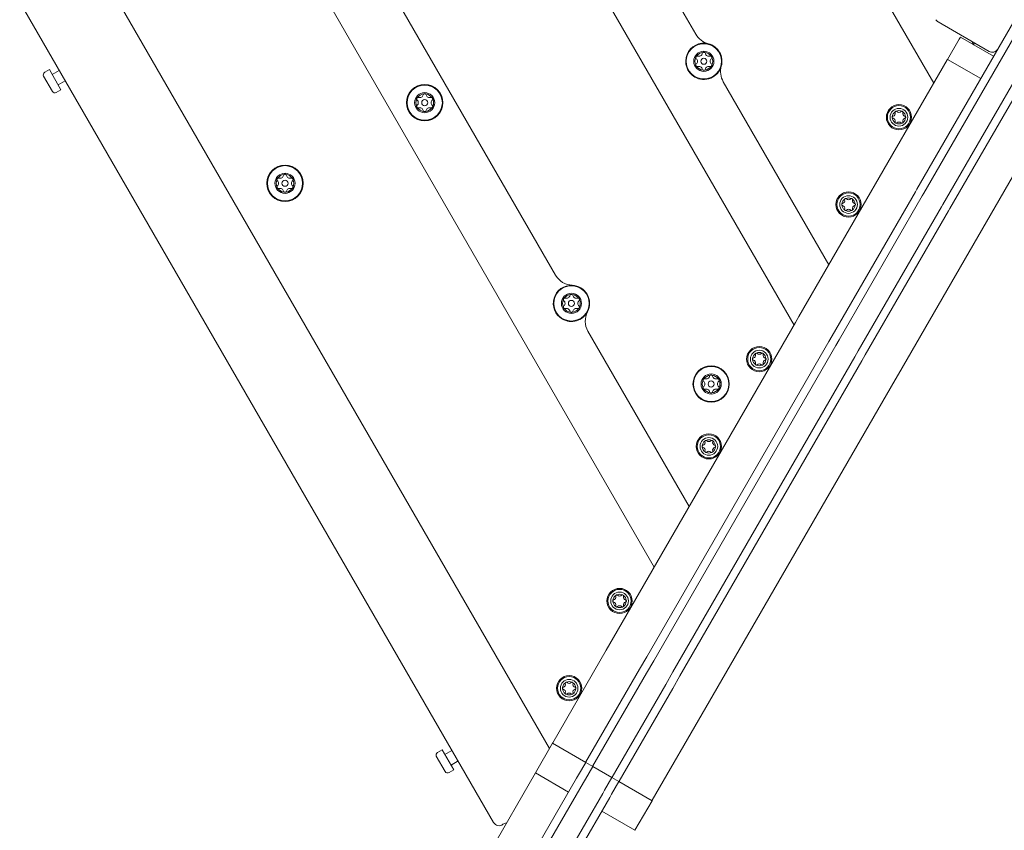
# Model space of a CAD drawing. Units: millimetres. Extents: x -3070 to 3078, y -3592 to 3324.
# Drawn here: x -803 to -315, y -920 to -518 of the extents above; entities that cross this region are included whole.
import ezdxf

# ---------------------------------------------------------------- set-up
doc = ezdxf.new("R2010")
doc.units = ezdxf.units.MM
doc.layers.get('0').update_dxf_attribs({"true_color": 0xe7f0ff})

# ---------------------------------------------------------------- blocks, each defined once
blk = doc.blocks.new('A$C3857b7d8')
at = {"lineweight": 0}
for p, q in [((-350.14, -549.47), (-582.07, -147.76)), ((-639.8, -227.76), (-468.1, -525.17)), ((-419.43, -669.47), (-651.35, -267.76)), ((-200.3, -335.93), (-355.1, -604.06)), ((-206.53, -338.73), (-358.57, -602.06)), ((-355.1, -604.06), (-203.07, -340.73)), ((-345.58, -609.56), (-190.78, -341.43)), ((-193.54, -346.23), (-345.58, -609.56)), ((-709.09, -347.76), (-537.66, -644.69)), ((-342.11, -611.56), (-190.08, -348.23)), ((-488.71, -789.47), (-720.63, -387.76)), ((-778.37, -467.76), (-540.67, -879.47)), ((-803.45, -509.2), (-568.43, -916.25)), ((-347.92, -519.05), (-322.65, -533.65)), ((-337.48, -527.53), (-336.92, -526.56)), ((-336.92, -526.56), (-320.47, -536.06)), ((-343.3, -537.61), (-337.48, -527.53)), ((-330.53, -530.01), (-331.32, -528.64)), ((-330.53, -530.01), (-329.74, -529.55)), ((-330.32, -530.37), (-330.53, -530.01)), ((-416.99, -665.25), (-343.43, -537.84)), ((-343.43, -537.84), (-343.3, -537.61)), ((-343.3, -537.61), (-326.84, -547.11)), ((-787.25, -553.54), (-791.64, -545.95)), ((-788.73, -542.69), (-791.03, -544.02)), ((-788.73, -542.69), (-782.98, -552.65)), ((-787.35, -545.08), (-783.89, -543.08)), ((-784.35, -550.27), (-780.89, -548.27)), ((-402.1, -639.47), (-454.51, -548.69)), ((-782.98, -552.65), (-785.28, -553.98)), ((-367.63, -693.75), (-294.07, -566.34)), ((-359.26, -603.26), (-400.54, -674.75)), ((-400.54, -674.75), (-359.26, -603.26)), ((-355.8, -605.26), (-397.07, -676.75)), ((-397.07, -676.75), (-355.8, -605.26)), ((-358.57, -602.06), (-359.26, -603.26)), ((-355.8, -605.26), (-355.1, -604.06)), ((-355.8, -605.26), (-355.1, -604.06)), ((-345.58, -609.56), (-346.27, -610.76)), ((-345.58, -609.56), (-346.27, -610.76)), ((-387.55, -682.25), (-346.27, -610.76)), ((-346.27, -610.76), (-387.55, -682.25)), ((-384.08, -684.25), (-342.81, -612.76)), ((-384.08, -684.25), (-342.81, -612.76)), ((-342.81, -612.76), (-342.11, -611.56)), ((-508.91, -824.45), (-418.65, -668.12)), ((-416.99, -665.25), (-418.65, -668.12)), ((-521.63, -672.45), (-471.39, -759.47)), ((-402.19, -677.62), (-492.45, -833.95)), ((-492.45, -833.95), (-402.19, -677.62)), ((-400.54, -674.75), (-402.19, -677.62)), ((-400.54, -674.75), (-402.19, -677.62)), ((-398.73, -679.62), (-397.07, -676.75)), ((-398.73, -679.62), (-397.07, -676.75)), ((-398.73, -679.62), (-488.99, -835.95)), ((-488.99, -835.95), (-398.73, -679.62)), ((-387.55, -682.25), (-389.2, -685.12)), ((-387.55, -682.25), (-389.2, -685.12)), ((-479.46, -841.45), (-389.2, -685.12)), ((-389.2, -685.12), (-479.46, -841.45)), ((-476, -843.45), (-385.74, -687.12)), ((-476, -843.45), (-385.74, -687.12)), ((-385.74, -687.12), (-384.08, -684.25)), ((-384.08, -684.25), (-385.74, -687.12)), ((-459.54, -852.95), (-369.28, -696.62)), ((-367.63, -693.75), (-369.28, -696.62)), ((-512.51, -830.7), (-508.91, -824.45)), ((-512.51, -830.7), (-539.06, -876.69)), ((-496.06, -840.2), (-492.45, -833.95)), ((-496.06, -840.2), (-492.45, -833.95)), ((-488.99, -835.95), (-492.59, -842.2)), ((-488.99, -835.95), (-492.59, -842.2)), ((-522.61, -886.19), (-496.06, -840.2)), ((-496.06, -840.2), (-522.61, -886.19)), ((-519.14, -888.19), (-492.59, -842.2)), ((-492.59, -842.2), (-519.14, -888.19)), ((-483.07, -847.7), (-479.46, -841.45)), ((-483.07, -847.7), (-479.46, -841.45)), ((-476, -843.45), (-479.6, -849.7)), ((-479.6, -849.7), (-476, -843.45)), ((-483.07, -847.7), (-509.62, -893.69)), ((-509.62, -893.69), (-483.07, -847.7)), ((-479.6, -849.7), (-506.15, -895.69)), ((-479.6, -849.7), (-506.15, -895.69)), ((-463.15, -859.2), (-459.54, -852.95)), ((-463.15, -859.2), (-489.7, -905.19)), ((-547.68, -891.6), (-539.19, -876.9)), ((-539.19, -876.9), (-539.06, -876.69)), ((-539.19, -876.9), (-522.73, -886.4)), ((-592.44, -890.97), (-596.82, -883.38)), ((-593.91, -880.12), (-596.21, -881.45)), ((-593.91, -880.12), (-588.16, -890.08)), ((-592.54, -882.5), (-589.07, -880.5)), ((-589.54, -887.7), (-586.07, -885.7)), ((-522.73, -886.4), (-526.34, -892.65)), ((-526.34, -892.65), (-522.73, -886.4)), ((-519.27, -888.4), (-522.87, -894.65)), ((-522.87, -894.65), (-519.27, -888.4)), ((-522.73, -886.4), (-522.61, -886.19)), ((-522.73, -886.4), (-519.27, -888.4)), ((-519.14, -888.19), (-519.27, -888.4)), ((-519.14, -888.19), (-519.27, -888.4)), ((-519.27, -888.4), (-509.74, -893.9)), ((-628.08, -1030.87), (-547.68, -891.6)), ((-588.16, -890.08), (-590.46, -891.41)), ((-547.68, -891.6), (-531.22, -901.1)), ((-526.34, -892.65), (-527.3, -894.3)), ((-527.3, -894.3), (-526.34, -892.65)), ((-527.3, -894.3), (-636.23, -1082.98)), ((-523.83, -896.3), (-632.76, -1084.98)), ((-632.76, -1084.98), (-523.83, -896.3)), ((-523.83, -896.3), (-522.87, -894.65)), ((-523.83, -896.3), (-522.87, -894.65)), ((-513.35, -900.15), (-509.74, -893.9)), ((-509.74, -893.9), (-513.35, -900.15)), ((-509.88, -902.15), (-506.28, -895.9)), ((-509.74, -893.9), (-509.62, -893.69)), ((-509.74, -893.9), (-509.62, -893.69)), ((-509.74, -893.9), (-506.28, -895.9)), ((-506.28, -895.9), (-506.15, -895.69)), ((-506.28, -895.9), (-489.83, -905.4)), ((-623.24, -1090.48), (-514.31, -901.8)), ((-514.31, -901.8), (-623.24, -1090.48)), ((-513.35, -900.15), (-514.31, -901.8)), ((-513.35, -900.15), (-514.31, -901.8)), ((-510.84, -903.8), (-509.88, -902.15)), ((-619.77, -1092.48), (-510.84, -903.8)), ((-498.31, -920.1), (-489.83, -905.4)), ((-489.83, -905.4), (-489.7, -905.19)), ((-514.77, -910.6), (-498.31, -920.1))]:
    blk.add_line(p, q, dxfattribs=at)
for centre, radius in [((-464.15, -538.57), 8.75), ((-464.15, -538.57), 5), ((-464.15, -538.57), 4.99), ((-464.15, -538.57), 1.5), ((-602.59, -559.09), 9), ((-602.59, -559.09), 8.75), ((-602.59, -559.09), 5), ((-602.59, -559.09), 4.99), ((-602.59, -559.09), 1.5), ((-367.38, -566.32), 6.25), ((-367.38, -566.32), 5.75), ((-367.38, -566.32), 4.38), ((-671.87, -599.09), 9), ((-671.87, -599.09), 8.75), ((-671.87, -599.09), 5), ((-671.87, -599.09), 4.99), ((-671.87, -599.09), 1.5), ((-392.38, -609.62), 6.25), ((-392.38, -609.62), 5.75), ((-392.38, -609.62), 4.38), ((-529.82, -658.67), 8.75), ((-529.82, -658.67), 5), ((-529.82, -658.67), 4.99), ((-529.82, -658.67), 1.5), ((-436.66, -686.32), 6.25), ((-436.66, -686.32), 5.75), ((-436.66, -686.32), 4.38), ((-460.53, -698.67), 9), ((-460.53, -698.67), 8.75), ((-460.53, -698.67), 5), ((-460.53, -698.67), 4.99), ((-460.53, -698.67), 1.5), ((-461.66, -729.62), 6.25), ((-461.66, -729.62), 5.75), ((-461.66, -729.62), 4.38), ((-505.94, -806.32), 6.25), ((-505.94, -806.32), 5.75), ((-505.94, -806.32), 4.38), ((-530.94, -849.62), 6.25), ((-530.94, -849.62), 5.75), ((-530.94, -849.62), 4.38)]:
    blk.add_circle(centre, radius, dxfattribs=at)
for centre, radius, start, end in [((-346.37, -516.37), 3.1, 210, 240), ((-459.43, -520.17), 10, 210, 255.6245), ((-464.15, -538.57), 9, 75.6245, 240), ((-464.15, -538.57), 9, 344.3755, 75.6245), ((-464.15, -538.57), 4.39, 155.1231, 204.8769), ((-467.36, -536.72), 0.77, 180.5694, 227.3173), ((-464.15, -538.57), 4.39, 95.1231, 144.8769), ((-467.36, -536.72), 0.77, 72.6827, 119.4306), ((-466.61, -534.31), 1.75, 252.6827, 347.3173), ((-464.15, -534.87), 0.77, 120.5694, 167.3173), ((-464.15, -538.57), 4.39, 35.1231, 84.8769), ((-464.15, -534.87), 0.77, 12.6827, 59.4306), ((-461.69, -534.31), 1.75, 192.6827, 287.3173), ((-460.94, -536.72), 0.77, 60.5694, 107.3173), ((-460.94, -536.72), 0.77, 312.6827, 359.4306), ((-464.15, -538.57), 4.39, 335.1231, 24.8769), ((-321.1, -530.96), 3.1, 240, 330), ((-464.15, -538.57), 9, 240, 344.3755), ((-467.36, -540.42), 0.77, 132.6827, 179.4306), ((-469.07, -538.57), 1.75, 312.6827, 47.3173), ((-467.36, -540.42), 0.77, 240.5694, 287.3173), ((-464.15, -538.57), 4.39, 215.1231, 264.8769), ((-466.61, -542.83), 1.75, 12.6827, 107.3173), ((-464.15, -538.57), 4.39, 275.1231, 324.8769), ((-461.69, -542.83), 1.75, 72.6827, 167.3173), ((-460.94, -540.42), 0.77, 252.6827, 299.4306), ((-459.23, -538.57), 1.75, 132.6827, 227.3173), ((-460.94, -540.42), 0.77, 0.5694, 47.3173), ((-445.85, -543.69), 10, 164.3755, 210), ((-790.28, -545.32), 1.5, 120, 204.9264), ((-464.15, -542.28), 0.77, 192.6827, 239.4306), ((-464.15, -542.28), 0.77, 300.5694, 347.3173), ((-786.03, -552.68), 1.5, 215.0736, 300), ((-602.59, -559.09), 4.39, 95.1231, 144.8769), ((-605.8, -557.24), 0.77, 72.6827, 119.4306), ((-605.05, -554.84), 1.75, 252.6827, 347.3173), ((-602.59, -555.39), 0.77, 120.5694, 167.3173), ((-602.59, -559.09), 4.39, 35.1231, 84.8769), ((-602.59, -555.39), 0.77, 12.6827, 59.4306), ((-600.13, -554.84), 1.75, 192.6827, 287.3173), ((-599.38, -557.24), 0.77, 60.5694, 107.3173), ((-602.59, -559.09), 4.39, 155.1231, 204.8769), ((-605.8, -557.24), 0.77, 180.5694, 227.3173), ((-605.8, -560.95), 0.77, 132.6827, 179.4306), ((-607.51, -559.09), 1.75, 312.6827, 47.3173), ((-597.67, -559.09), 1.75, 132.6827, 227.3173), ((-599.38, -557.24), 0.77, 312.6827, 359.4306), ((-599.38, -560.95), 0.77, 0.5694, 47.3173), ((-602.59, -559.09), 4.39, 335.1231, 24.8769), ((-605.8, -560.95), 0.77, 240.5694, 287.3173), ((-602.59, -559.09), 4.39, 215.1231, 264.8769), ((-605.05, -563.35), 1.75, 12.6827, 107.3173), ((-602.59, -562.8), 0.77, 192.6827, 239.4306), ((-602.59, -559.09), 4.39, 275.1231, 324.8769), ((-602.59, -562.8), 0.77, 300.5694, 347.3173), ((-600.13, -563.35), 1.75, 72.6827, 167.3173), ((-599.38, -560.95), 0.77, 252.6827, 299.4306), ((-367.38, -566.32), 3.31, 124.893, 175.107), ((-370.21, -566.32), 0.54, 103.0574, 148.5042), ((-370.65, -564.43), 1.4, 283.0574, 16.9426), ((-368.79, -563.86), 0.54, 151.4958, 196.9426), ((-367.38, -566.32), 3.31, 64.893, 115.107), ((-368.79, -563.86), 0.54, 43.0574, 88.5042), ((-367.38, -562.54), 1.4, 223.0574, 316.9426), ((-365.96, -563.86), 0.54, 91.4958, 136.9426), ((-364.1, -564.43), 1.4, 163.0574, 256.9426), ((-367.38, -566.32), 3.31, 4.893, 55.107), ((-365.96, -563.86), 0.54, 343.0574, 28.5042), ((-364.54, -566.32), 0.54, 31.4958, 76.9426), ((-367.38, -566.32), 3.31, 184.893, 235.107), ((-370.21, -566.32), 0.54, 211.4958, 256.9426), ((-370.65, -568.21), 1.4, 343.0574, 76.9426), ((-368.79, -568.77), 0.54, 163.0574, 208.5042), ((-368.79, -568.77), 0.54, 271.4958, 316.9426), ((-367.38, -566.32), 3.31, 244.893, 295.107), ((-367.38, -570.09), 1.4, 43.0574, 136.9426), ((-365.96, -568.77), 0.54, 223.0574, 268.5042), ((-364.1, -568.21), 1.4, 103.0574, 196.9426), ((-367.38, -566.32), 3.31, 304.893, 355.107), ((-365.96, -568.77), 0.54, 331.4958, 16.9426), ((-364.54, -566.32), 0.54, 283.0574, 328.5042), ((-671.87, -599.09), 4.39, 95.1231, 144.8769), ((-674.33, -594.84), 1.75, 252.6827, 347.3173), ((-671.87, -595.39), 0.77, 120.5694, 167.3173), ((-671.87, -599.09), 4.39, 35.1231, 84.8769), ((-671.87, -595.39), 0.77, 12.6827, 59.4306), ((-669.41, -594.84), 1.75, 192.6827, 287.3173), ((-671.87, -599.09), 4.39, 155.1231, 204.8769), ((-675.08, -597.24), 0.77, 180.5694, 227.3173), ((-675.08, -600.95), 0.77, 132.6827, 179.4306), ((-676.79, -599.09), 1.75, 312.6827, 47.3173), ((-675.08, -597.24), 0.77, 72.6827, 119.4306), ((-668.66, -597.24), 0.77, 60.5694, 107.3173), ((-666.95, -599.09), 1.75, 132.6827, 227.3173), ((-668.66, -597.24), 0.77, 312.6827, 359.4306), ((-668.66, -600.95), 0.77, 0.5694, 47.3173), ((-671.87, -599.09), 4.39, 335.1231, 24.8769), ((-675.08, -600.95), 0.77, 240.5694, 287.3173), ((-671.87, -599.09), 4.39, 215.1231, 264.8769), ((-674.33, -603.35), 1.75, 12.6827, 107.3173), ((-671.87, -602.8), 0.77, 192.6827, 239.4306), ((-671.87, -599.09), 4.39, 275.1231, 324.8769), ((-671.87, -602.8), 0.77, 300.5694, 347.3173), ((-669.41, -603.35), 1.75, 72.6827, 167.3173), ((-668.66, -600.95), 0.77, 252.6827, 299.4306), ((-392.38, -609.62), 3.31, 124.893, 175.107), ((-395.21, -609.62), 0.54, 103.0574, 148.5042), ((-392.38, -609.62), 3.31, 184.893, 235.107), ((-395.21, -609.62), 0.54, 211.4958, 256.9426), ((-395.65, -607.73), 1.4, 283.0574, 16.9426), ((-395.65, -611.51), 1.4, 343.0574, 76.9426), ((-393.79, -607.16), 0.54, 151.4958, 196.9426), ((-392.38, -609.62), 3.31, 64.893, 115.107), ((-393.79, -607.16), 0.54, 43.0574, 88.5042), ((-392.38, -605.84), 1.4, 223.0574, 316.9426), ((-390.96, -607.16), 0.54, 91.4958, 136.9426), ((-389.1, -607.73), 1.4, 163.0574, 256.9426), ((-389.1, -611.51), 1.4, 103.0574, 196.9426), ((-392.38, -609.62), 3.31, 4.893, 55.107), ((-390.96, -607.16), 0.54, 343.0574, 28.5042), ((-392.38, -609.62), 3.31, 304.893, 355.107), ((-389.54, -609.62), 0.54, 31.4958, 76.9426), ((-389.54, -609.62), 0.54, 283.0574, 328.5042), ((-393.79, -612.07), 0.54, 163.0574, 208.5042), ((-393.79, -612.07), 0.54, 271.4958, 316.9426), ((-392.38, -609.62), 3.31, 244.893, 295.107), ((-392.38, -613.4), 1.4, 43.0574, 136.9426), ((-390.96, -612.07), 0.54, 223.0574, 268.5042), ((-390.96, -612.07), 0.54, 331.4958, 16.9426), ((-528.99, -639.69), 10, 210, 267.523), ((-529.82, -658.67), 9, 87.523, 240), ((-529.82, -658.67), 4.39, 95.1231, 144.8769), ((-529.82, -654.96), 0.77, 120.5694, 167.3173), ((-529.82, -658.67), 9, 332.477, 87.523), ((-529.82, -658.67), 4.39, 35.1231, 84.8769), ((-529.82, -654.96), 0.77, 12.6827, 59.4306), ((-529.82, -658.67), 4.39, 155.1231, 204.8769), ((-533.02, -656.82), 0.77, 180.5694, 227.3173), ((-534.73, -658.67), 1.75, 312.6827, 47.3173), ((-533.02, -656.82), 0.77, 72.6827, 119.4306), ((-532.27, -654.41), 1.75, 252.6827, 347.3173), ((-527.36, -654.41), 1.75, 192.6827, 287.3173), ((-526.61, -656.82), 0.77, 60.5694, 107.3173), ((-524.9, -658.67), 1.75, 132.6827, 227.3173), ((-526.61, -656.82), 0.77, 312.6827, 359.4306), ((-529.82, -658.67), 4.39, 335.1231, 24.8769), ((-529.82, -658.67), 9, 240, 332.477), ((-533.02, -660.52), 0.77, 132.6827, 179.4306), ((-533.02, -660.52), 0.77, 240.5694, 287.3173), ((-529.82, -658.67), 4.39, 215.1231, 264.8769), ((-532.27, -662.93), 1.75, 12.6827, 107.3173), ((-529.82, -662.37), 0.77, 192.6827, 239.4306), ((-529.82, -658.67), 4.39, 275.1231, 324.8769), ((-529.82, -662.37), 0.77, 300.5694, 347.3173), ((-527.36, -662.93), 1.75, 72.6827, 167.3173), ((-526.61, -660.52), 0.77, 252.6827, 299.4306), ((-526.61, -660.52), 0.77, 0.5694, 47.3173), ((-512.97, -667.45), 10, 152.477, 210), ((-436.66, -686.32), 3.31, 124.893, 175.107), ((-438.08, -683.86), 0.54, 151.4958, 196.9426), ((-436.66, -686.32), 3.31, 64.893, 115.107), ((-438.08, -683.86), 0.54, 43.0574, 88.5042), ((-436.66, -682.54), 1.4, 223.0574, 316.9426), ((-435.24, -683.86), 0.54, 91.4958, 136.9426), ((-436.66, -686.32), 3.31, 4.893, 55.107), ((-435.24, -683.86), 0.54, 343.0574, 28.5042), ((-439.49, -686.32), 0.54, 103.0574, 148.5042), ((-436.66, -686.32), 3.31, 184.893, 235.107), ((-439.49, -686.32), 0.54, 211.4958, 256.9426), ((-439.93, -684.43), 1.4, 283.0574, 16.9426), ((-439.93, -688.21), 1.4, 343.0574, 76.9426), ((-433.39, -684.43), 1.4, 163.0574, 256.9426), ((-433.39, -688.21), 1.4, 103.0574, 196.9426), ((-436.66, -686.32), 3.31, 304.893, 355.107), ((-433.82, -686.32), 0.54, 31.4958, 76.9426), ((-433.82, -686.32), 0.54, 283.0574, 328.5042), ((-438.08, -688.77), 0.54, 163.0574, 208.5042), ((-438.08, -688.77), 0.54, 271.4958, 316.9426), ((-436.66, -686.32), 3.31, 244.893, 295.107), ((-436.66, -690.09), 1.4, 43.0574, 136.9426), ((-435.24, -688.77), 0.54, 223.0574, 268.5042), ((-435.24, -688.77), 0.54, 331.4958, 16.9426), ((-460.53, -698.67), 4.39, 155.1231, 204.8769), ((-463.74, -696.82), 0.77, 180.5694, 227.3173), ((-465.45, -698.67), 1.75, 312.6827, 47.3173), ((-460.53, -698.67), 4.39, 95.1231, 144.8769), ((-463.74, -696.82), 0.77, 72.6827, 119.4306), ((-462.99, -694.41), 1.75, 252.6827, 347.3173), ((-460.53, -694.96), 0.77, 120.5694, 167.3173), ((-460.53, -698.67), 4.39, 35.1231, 84.8769), ((-460.53, -694.96), 0.77, 12.6827, 59.4306), ((-458.08, -694.41), 1.75, 192.6827, 287.3173), ((-457.33, -696.82), 0.77, 60.5694, 107.3173), ((-455.62, -698.67), 1.75, 132.6827, 227.3173), ((-457.33, -696.82), 0.77, 312.6827, 359.4306), ((-460.53, -698.67), 4.39, 335.1231, 24.8769), ((-463.74, -700.52), 0.77, 132.6827, 179.4306), ((-463.74, -700.52), 0.77, 240.5694, 287.3173), ((-460.53, -698.67), 4.39, 215.1231, 264.8769), ((-462.99, -702.93), 1.75, 12.6827, 107.3173), ((-460.53, -702.37), 0.77, 192.6827, 239.4306), ((-460.53, -698.67), 4.39, 275.1231, 324.8769), ((-460.53, -702.37), 0.77, 300.5694, 347.3173), ((-458.08, -702.93), 1.75, 72.6827, 167.3173), ((-457.33, -700.52), 0.77, 252.6827, 299.4306), ((-457.33, -700.52), 0.77, 0.5694, 47.3173), ((-461.66, -729.62), 3.31, 124.893, 175.107), ((-464.93, -727.73), 1.4, 283.0574, 16.9426), ((-463.08, -727.16), 0.54, 151.4958, 196.9426), ((-461.66, -729.62), 3.31, 64.893, 115.107), ((-463.08, -727.16), 0.54, 43.0574, 88.5042), ((-461.66, -725.84), 1.4, 223.0574, 316.9426), ((-460.24, -727.16), 0.54, 91.4958, 136.9426), ((-458.39, -727.73), 1.4, 163.0574, 256.9426), ((-461.66, -729.62), 3.31, 4.893, 55.107), ((-460.24, -727.16), 0.54, 343.0574, 28.5042), ((-464.49, -729.62), 0.54, 103.0574, 148.5042), ((-461.66, -729.62), 3.31, 184.893, 235.107), ((-464.49, -729.62), 0.54, 211.4958, 256.9426), ((-464.93, -731.51), 1.4, 343.0574, 76.9426), ((-463.08, -732.07), 0.54, 163.0574, 208.5042), ((-463.08, -732.07), 0.54, 271.4958, 316.9426), ((-461.66, -733.4), 1.4, 43.0574, 136.9426), ((-460.24, -732.07), 0.54, 223.0574, 268.5042), ((-458.39, -731.51), 1.4, 103.0574, 196.9426), ((-461.66, -729.62), 3.31, 304.893, 355.107), ((-460.24, -732.07), 0.54, 331.4958, 16.9426), ((-458.82, -729.62), 0.54, 31.4958, 76.9426), ((-458.82, -729.62), 0.54, 283.0574, 328.5042), ((-461.66, -729.62), 3.31, 244.893, 295.107), ((-505.94, -806.32), 3.31, 124.893, 175.107), ((-509.21, -804.43), 1.4, 283.0574, 16.9426), ((-507.36, -803.86), 0.54, 151.4958, 196.9426), ((-505.94, -806.32), 3.31, 64.893, 115.107), ((-507.36, -803.86), 0.54, 43.0574, 88.5042), ((-505.94, -802.54), 1.4, 223.0574, 316.9426), ((-504.52, -803.86), 0.54, 91.4958, 136.9426), ((-502.67, -804.43), 1.4, 163.0574, 256.9426), ((-505.94, -806.32), 3.31, 4.893, 55.107), ((-504.52, -803.86), 0.54, 343.0574, 28.5042), ((-508.78, -806.32), 0.54, 103.0574, 148.5042), ((-505.94, -806.32), 3.31, 184.893, 235.107), ((-508.78, -806.32), 0.54, 211.4958, 256.9426), ((-509.21, -808.21), 1.4, 343.0574, 76.9426), ((-507.36, -808.77), 0.54, 163.0574, 208.5042), ((-507.36, -808.77), 0.54, 271.4958, 316.9426), ((-505.94, -806.32), 3.31, 244.893, 295.107), ((-505.94, -810.09), 1.4, 43.0574, 136.9426), ((-504.52, -808.77), 0.54, 223.0574, 268.5042), ((-502.67, -808.21), 1.4, 103.0574, 196.9426), ((-505.94, -806.32), 3.31, 304.893, 355.107), ((-504.52, -808.77), 0.54, 331.4958, 16.9426), ((-503.11, -806.32), 0.54, 31.4958, 76.9426), ((-503.11, -806.32), 0.54, 283.0574, 328.5042), ((-530.94, -849.62), 3.31, 124.893, 175.107), ((-533.78, -849.62), 0.54, 103.0574, 148.5042), ((-534.21, -847.73), 1.4, 283.0574, 16.9426), ((-532.36, -847.16), 0.54, 151.4958, 196.9426), ((-530.94, -849.62), 3.31, 64.893, 115.107), ((-532.36, -847.16), 0.54, 43.0574, 88.5042), ((-530.94, -845.84), 1.4, 223.0574, 316.9426), ((-529.52, -847.16), 0.54, 91.4958, 136.9426), ((-527.67, -847.73), 1.4, 163.0574, 256.9426), ((-530.94, -849.62), 3.31, 4.893, 55.107), ((-529.52, -847.16), 0.54, 343.0574, 28.5042), ((-528.11, -849.62), 0.54, 31.4958, 76.9426), ((-530.94, -849.62), 3.31, 184.893, 235.107), ((-533.78, -849.62), 0.54, 211.4958, 256.9426), ((-534.21, -851.51), 1.4, 343.0574, 76.9426), ((-532.36, -852.07), 0.54, 163.0574, 208.5042), ((-532.36, -852.07), 0.54, 271.4958, 316.9426), ((-530.94, -849.62), 3.31, 244.893, 295.107), ((-530.94, -853.4), 1.4, 43.0574, 136.9426), ((-529.52, -852.07), 0.54, 223.0574, 268.5042), ((-527.67, -851.51), 1.4, 103.0574, 196.9426), ((-530.94, -849.62), 3.31, 304.893, 355.107), ((-529.52, -852.07), 0.54, 331.4958, 16.9426), ((-528.11, -849.62), 0.54, 283.0574, 328.5042), ((-595.46, -882.75), 1.5, 120, 204.9264), ((-591.21, -890.11), 1.5, 215.0736, 300), ((-565.75, -914.7), 3.1, 210, 308.771), ((-561.87, -919.54), 3.1, 92.7995, 128.771)]:
    blk.add_arc(centre, radius, start, end, dxfattribs=at)
for points, knots in [([(-467.74, -536.05), (-467.76, -536.06), (-467.78, -536.07), (-467.89, -536.15), (-467.97, -536.24), (-468.08, -536.43), (-468.12, -536.55), (-468.13, -536.69), (-468.13, -536.71), (-468.13, -536.73)], [3.1286595, 3.1286595, 3.1286595, 3.1286595, 3.1907404, 3.1907404, 3.5294449, 3.5294449, 3.8681494, 3.8681494, 3.9302302, 3.9302302, 3.9302302, 3.9302302]), ([(-463.76, -534.2), (-463.78, -534.19), (-463.8, -534.18), (-463.92, -534.12), (-464.04, -534.1), (-464.26, -534.1), (-464.38, -534.12), (-464.51, -534.18), (-464.53, -534.19), (-464.54, -534.2)], [3.1286595, 3.1286595, 3.1286595, 3.1286595, 3.1907404, 3.1907404, 3.5294449, 3.5294449, 3.8681494, 3.8681494, 3.9302302, 3.9302302, 3.9302302, 3.9302302]), ([(-460.17, -536.73), (-460.17, -536.71), (-460.17, -536.69), (-460.18, -536.55), (-460.22, -536.43), (-460.33, -536.24), (-460.41, -536.15), (-460.53, -536.07), (-460.55, -536.06), (-460.57, -536.05)], [3.1286595, 3.1286595, 3.1286595, 3.1286595, 3.1907404, 3.1907404, 3.5294449, 3.5294449, 3.8681494, 3.8681494, 3.9302302, 3.9302302, 3.9302302, 3.9302302]), ([(-468.13, -540.42), (-468.13, -540.44), (-468.13, -540.46), (-468.12, -540.6), (-468.08, -540.71), (-467.97, -540.91), (-467.89, -541), (-467.78, -541.07), (-467.76, -541.09), (-467.74, -541.1)], [3.1286595, 3.1286595, 3.1286595, 3.1286595, 3.1907404, 3.1907404, 3.5294449, 3.5294449, 3.8681494, 3.8681494, 3.9302302, 3.9302302, 3.9302302, 3.9302302]), ([(-460.57, -541.1), (-460.55, -541.09), (-460.53, -541.07), (-460.41, -541), (-460.33, -540.91), (-460.22, -540.71), (-460.18, -540.6), (-460.17, -540.46), (-460.17, -540.44), (-460.17, -540.42)], [3.1286595, 3.1286595, 3.1286595, 3.1286595, 3.1907404, 3.1907404, 3.5294449, 3.5294449, 3.8681494, 3.8681494, 3.9302302, 3.9302302, 3.9302302, 3.9302302]), ([(-464.54, -542.94), (-464.53, -542.95), (-464.51, -542.96), (-464.38, -543.02), (-464.26, -543.05), (-464.04, -543.05), (-463.92, -543.02), (-463.8, -542.96), (-463.78, -542.95), (-463.76, -542.94)], [3.1286595, 3.1286595, 3.1286595, 3.1286595, 3.1907404, 3.1907404, 3.5294449, 3.5294449, 3.8681494, 3.8681494, 3.9302302, 3.9302302, 3.9302302, 3.9302302]), ([(-606.18, -556.57), (-606.19, -556.58), (-606.21, -556.59), (-606.33, -556.67), (-606.41, -556.76), (-606.52, -556.95), (-606.56, -557.07), (-606.57, -557.21), (-606.57, -557.23), (-606.57, -557.25)], [3.1286595, 3.1286595, 3.1286595, 3.1286595, 3.1907404, 3.1907404, 3.5294449, 3.5294449, 3.8681494, 3.8681494, 3.9302302, 3.9302302, 3.9302302, 3.9302302]), ([(-602.2, -554.73), (-602.22, -554.71), (-602.23, -554.7), (-602.36, -554.64), (-602.48, -554.62), (-602.7, -554.62), (-602.82, -554.64), (-602.94, -554.7), (-602.96, -554.71), (-602.98, -554.73)], [3.1286595, 3.1286595, 3.1286595, 3.1286595, 3.1907404, 3.1907404, 3.5294449, 3.5294449, 3.8681494, 3.8681494, 3.9302302, 3.9302302, 3.9302302, 3.9302302]), ([(-598.61, -557.25), (-598.61, -557.23), (-598.61, -557.21), (-598.62, -557.07), (-598.66, -556.95), (-598.77, -556.76), (-598.85, -556.67), (-598.97, -556.59), (-598.98, -556.58), (-599, -556.57)], [3.1286595, 3.1286595, 3.1286595, 3.1286595, 3.1907404, 3.1907404, 3.5294449, 3.5294449, 3.8681494, 3.8681494, 3.9302302, 3.9302302, 3.9302302, 3.9302302]), ([(-606.57, -560.94), (-606.57, -560.96), (-606.57, -560.98), (-606.56, -561.12), (-606.52, -561.23), (-606.41, -561.43), (-606.33, -561.52), (-606.21, -561.59), (-606.19, -561.61), (-606.18, -561.62)], [3.1286595, 3.1286595, 3.1286595, 3.1286595, 3.1907404, 3.1907404, 3.5294449, 3.5294449, 3.8681494, 3.8681494, 3.9302302, 3.9302302, 3.9302302, 3.9302302]), ([(-599, -561.62), (-598.98, -561.61), (-598.97, -561.59), (-598.85, -561.52), (-598.77, -561.43), (-598.66, -561.23), (-598.62, -561.12), (-598.61, -560.98), (-598.61, -560.96), (-598.61, -560.94)], [3.1286595, 3.1286595, 3.1286595, 3.1286595, 3.1907404, 3.1907404, 3.5294449, 3.5294449, 3.8681494, 3.8681494, 3.9302302, 3.9302302, 3.9302302, 3.9302302]), ([(-602.98, -563.46), (-602.96, -563.47), (-602.94, -563.48), (-602.82, -563.54), (-602.7, -563.57), (-602.48, -563.57), (-602.36, -563.54), (-602.23, -563.48), (-602.22, -563.47), (-602.2, -563.46)], [3.1286595, 3.1286595, 3.1286595, 3.1286595, 3.1907404, 3.1907404, 3.5294449, 3.5294449, 3.8681494, 3.8681494, 3.9302302, 3.9302302, 3.9302302, 3.9302302]), ([(-370.67, -566.03), (-370.68, -566.05), (-370.69, -566.07), (-370.73, -566.16), (-370.75, -566.24), (-370.75, -566.39), (-370.73, -566.47), (-370.69, -566.56), (-370.68, -566.58), (-370.67, -566.6)], [2.0901002, 2.0901002, 2.0901002, 2.0901002, 2.1457031, 2.1457031, 2.3766878, 2.3766878, 2.6076724, 2.6076724, 2.6632753, 2.6632753, 2.6632753, 2.6632753]), ([(-368.78, -563.32), (-368.8, -563.32), (-368.82, -563.32), (-368.92, -563.33), (-369, -563.35), (-369.13, -563.43), (-369.19, -563.49), (-369.25, -563.57), (-369.26, -563.59), (-369.27, -563.6)], [2.0901002, 2.0901002, 2.0901002, 2.0901002, 2.1457031, 2.1457031, 2.3766878, 2.3766878, 2.6076724, 2.6076724, 2.6632753, 2.6632753, 2.6632753, 2.6632753]), ([(-365.48, -563.6), (-365.49, -563.59), (-365.5, -563.57), (-365.56, -563.49), (-365.62, -563.43), (-365.76, -563.35), (-365.83, -563.33), (-365.93, -563.32), (-365.95, -563.32), (-365.97, -563.32)], [2.0901002, 2.0901002, 2.0901002, 2.0901002, 2.1457031, 2.1457031, 2.3766878, 2.3766878, 2.6076724, 2.6076724, 2.6632753, 2.6632753, 2.6632753, 2.6632753]), ([(-364.08, -566.6), (-364.07, -566.58), (-364.06, -566.56), (-364.02, -566.47), (-364, -566.39), (-364, -566.24), (-364.02, -566.16), (-364.06, -566.07), (-364.07, -566.05), (-364.08, -566.03)], [2.0901002, 2.0901002, 2.0901002, 2.0901002, 2.1457031, 2.1457031, 2.3766878, 2.3766878, 2.6076724, 2.6076724, 2.6632753, 2.6632753, 2.6632753, 2.6632753]), ([(-369.27, -569.03), (-369.26, -569.05), (-369.25, -569.06), (-369.19, -569.14), (-369.13, -569.2), (-369, -569.28), (-368.92, -569.3), (-368.82, -569.31), (-368.8, -569.31), (-368.78, -569.31)], [2.0901002, 2.0901002, 2.0901002, 2.0901002, 2.1457031, 2.1457031, 2.3766878, 2.3766878, 2.6076724, 2.6076724, 2.6632753, 2.6632753, 2.6632753, 2.6632753]), ([(-365.97, -569.31), (-365.95, -569.31), (-365.93, -569.31), (-365.83, -569.3), (-365.76, -569.28), (-365.62, -569.2), (-365.56, -569.14), (-365.5, -569.06), (-365.49, -569.05), (-365.48, -569.03)], [2.0901002, 2.0901002, 2.0901002, 2.0901002, 2.1457031, 2.1457031, 2.3766878, 2.3766878, 2.6076724, 2.6076724, 2.6632753, 2.6632753, 2.6632753, 2.6632753]), ([(-671.48, -594.73), (-671.5, -594.71), (-671.52, -594.7), (-671.64, -594.64), (-671.76, -594.62), (-671.98, -594.62), (-672.1, -594.64), (-672.23, -594.7), (-672.24, -594.71), (-672.26, -594.73)], [3.1286595, 3.1286595, 3.1286595, 3.1286595, 3.1907404, 3.1907404, 3.5294449, 3.5294449, 3.8681494, 3.8681494, 3.9302302, 3.9302302, 3.9302302, 3.9302302]), ([(-675.46, -596.57), (-675.48, -596.58), (-675.49, -596.59), (-675.61, -596.67), (-675.69, -596.76), (-675.8, -596.95), (-675.84, -597.07), (-675.85, -597.21), (-675.85, -597.23), (-675.85, -597.25)], [3.1286595, 3.1286595, 3.1286595, 3.1286595, 3.1907404, 3.1907404, 3.5294449, 3.5294449, 3.8681494, 3.8681494, 3.9302302, 3.9302302, 3.9302302, 3.9302302]), ([(-667.89, -597.25), (-667.89, -597.23), (-667.89, -597.21), (-667.9, -597.07), (-667.94, -596.95), (-668.05, -596.76), (-668.13, -596.67), (-668.25, -596.59), (-668.27, -596.58), (-668.28, -596.57)], [3.1286595, 3.1286595, 3.1286595, 3.1286595, 3.1907404, 3.1907404, 3.5294449, 3.5294449, 3.8681494, 3.8681494, 3.9302302, 3.9302302, 3.9302302, 3.9302302]), ([(-675.85, -600.94), (-675.85, -600.96), (-675.85, -600.98), (-675.84, -601.12), (-675.8, -601.23), (-675.69, -601.43), (-675.61, -601.52), (-675.49, -601.59), (-675.48, -601.61), (-675.46, -601.62)], [3.1286595, 3.1286595, 3.1286595, 3.1286595, 3.1907404, 3.1907404, 3.5294449, 3.5294449, 3.8681494, 3.8681494, 3.9302302, 3.9302302, 3.9302302, 3.9302302]), ([(-672.26, -603.46), (-672.24, -603.47), (-672.23, -603.48), (-672.1, -603.54), (-671.98, -603.57), (-671.76, -603.57), (-671.64, -603.54), (-671.52, -603.48), (-671.5, -603.47), (-671.48, -603.46)], [3.1286595, 3.1286595, 3.1286595, 3.1286595, 3.1907404, 3.1907404, 3.5294449, 3.5294449, 3.8681494, 3.8681494, 3.9302302, 3.9302302, 3.9302302, 3.9302302]), ([(-668.28, -601.62), (-668.27, -601.61), (-668.25, -601.59), (-668.13, -601.52), (-668.05, -601.43), (-667.94, -601.23), (-667.9, -601.12), (-667.89, -600.98), (-667.89, -600.96), (-667.89, -600.94)], [3.1286595, 3.1286595, 3.1286595, 3.1286595, 3.1907404, 3.1907404, 3.5294449, 3.5294449, 3.8681494, 3.8681494, 3.9302302, 3.9302302, 3.9302302, 3.9302302]), ([(-395.67, -609.33), (-395.68, -609.35), (-395.69, -609.37), (-395.73, -609.46), (-395.75, -609.54), (-395.75, -609.69), (-395.73, -609.77), (-395.69, -609.87), (-395.68, -609.88), (-395.67, -609.9)], [2.0901002, 2.0901002, 2.0901002, 2.0901002, 2.1457031, 2.1457031, 2.3766878, 2.3766878, 2.6076724, 2.6076724, 2.6632753, 2.6632753, 2.6632753, 2.6632753]), ([(-393.78, -606.62), (-393.8, -606.62), (-393.82, -606.62), (-393.92, -606.63), (-394, -606.66), (-394.13, -606.73), (-394.19, -606.79), (-394.25, -606.87), (-394.26, -606.89), (-394.27, -606.9)], [2.0901002, 2.0901002, 2.0901002, 2.0901002, 2.1457031, 2.1457031, 2.3766878, 2.3766878, 2.6076724, 2.6076724, 2.6632753, 2.6632753, 2.6632753, 2.6632753]), ([(-390.48, -606.9), (-390.49, -606.89), (-390.5, -606.87), (-390.56, -606.79), (-390.62, -606.73), (-390.76, -606.66), (-390.83, -606.63), (-390.93, -606.62), (-390.95, -606.62), (-390.97, -606.62)], [2.0901002, 2.0901002, 2.0901002, 2.0901002, 2.1457031, 2.1457031, 2.3766878, 2.3766878, 2.6076724, 2.6076724, 2.6632753, 2.6632753, 2.6632753, 2.6632753]), ([(-389.08, -609.9), (-389.07, -609.88), (-389.06, -609.87), (-389.02, -609.77), (-389, -609.69), (-389, -609.54), (-389.02, -609.46), (-389.06, -609.37), (-389.07, -609.35), (-389.08, -609.33)], [2.0901002, 2.0901002, 2.0901002, 2.0901002, 2.1457031, 2.1457031, 2.3766878, 2.3766878, 2.6076724, 2.6076724, 2.6632753, 2.6632753, 2.6632753, 2.6632753]), ([(-394.27, -612.33), (-394.26, -612.35), (-394.25, -612.36), (-394.19, -612.45), (-394.13, -612.5), (-394, -612.58), (-393.92, -612.6), (-393.82, -612.61), (-393.8, -612.61), (-393.78, -612.61)], [2.0901002, 2.0901002, 2.0901002, 2.0901002, 2.1457031, 2.1457031, 2.3766878, 2.3766878, 2.6076724, 2.6076724, 2.6632753, 2.6632753, 2.6632753, 2.6632753]), ([(-390.97, -612.61), (-390.95, -612.61), (-390.93, -612.61), (-390.83, -612.6), (-390.76, -612.58), (-390.62, -612.5), (-390.56, -612.45), (-390.5, -612.36), (-390.49, -612.35), (-390.48, -612.33)], [2.0901002, 2.0901002, 2.0901002, 2.0901002, 2.1457031, 2.1457031, 2.3766878, 2.3766878, 2.6076724, 2.6076724, 2.6632753, 2.6632753, 2.6632753, 2.6632753]), ([(-529.42, -654.3), (-529.44, -654.29), (-529.46, -654.28), (-529.59, -654.22), (-529.7, -654.19), (-529.93, -654.19), (-530.05, -654.22), (-530.17, -654.28), (-530.19, -654.29), (-530.21, -654.3)], [3.1286595, 3.1286595, 3.1286595, 3.1286595, 3.1907404, 3.1907404, 3.5294449, 3.5294449, 3.8681494, 3.8681494, 3.9302302, 3.9302302, 3.9302302, 3.9302302]), ([(-533.4, -656.14), (-533.42, -656.16), (-533.44, -656.17), (-533.55, -656.24), (-533.63, -656.33), (-533.75, -656.53), (-533.78, -656.64), (-533.79, -656.78), (-533.79, -656.8), (-533.79, -656.82)], [3.1286595, 3.1286595, 3.1286595, 3.1286595, 3.1907404, 3.1907404, 3.5294449, 3.5294449, 3.8681494, 3.8681494, 3.9302302, 3.9302302, 3.9302302, 3.9302302]), ([(-525.84, -656.82), (-525.84, -656.8), (-525.84, -656.78), (-525.85, -656.64), (-525.88, -656.53), (-526, -656.33), (-526.08, -656.24), (-526.19, -656.17), (-526.21, -656.16), (-526.23, -656.14)], [3.1286595, 3.1286595, 3.1286595, 3.1286595, 3.1907404, 3.1907404, 3.5294449, 3.5294449, 3.8681494, 3.8681494, 3.9302302, 3.9302302, 3.9302302, 3.9302302]), ([(-533.79, -660.51), (-533.79, -660.53), (-533.79, -660.56), (-533.78, -660.69), (-533.75, -660.81), (-533.63, -661), (-533.55, -661.09), (-533.44, -661.17), (-533.42, -661.18), (-533.4, -661.19)], [3.1286595, 3.1286595, 3.1286595, 3.1286595, 3.1907404, 3.1907404, 3.5294449, 3.5294449, 3.8681494, 3.8681494, 3.9302302, 3.9302302, 3.9302302, 3.9302302]), ([(-530.21, -663.04), (-530.19, -663.05), (-530.17, -663.06), (-530.05, -663.12), (-529.93, -663.14), (-529.7, -663.14), (-529.59, -663.12), (-529.46, -663.06), (-529.44, -663.05), (-529.42, -663.04)], [3.1286595, 3.1286595, 3.1286595, 3.1286595, 3.1907404, 3.1907404, 3.5294449, 3.5294449, 3.8681494, 3.8681494, 3.9302302, 3.9302302, 3.9302302, 3.9302302]), ([(-526.23, -661.19), (-526.21, -661.18), (-526.19, -661.17), (-526.08, -661.09), (-526, -661), (-525.88, -660.81), (-525.85, -660.69), (-525.84, -660.56), (-525.84, -660.53), (-525.84, -660.51)], [3.1286595, 3.1286595, 3.1286595, 3.1286595, 3.1907404, 3.1907404, 3.5294449, 3.5294449, 3.8681494, 3.8681494, 3.9302302, 3.9302302, 3.9302302, 3.9302302]), ([(-438.06, -683.32), (-438.08, -683.32), (-438.1, -683.32), (-438.2, -683.33), (-438.28, -683.35), (-438.41, -683.43), (-438.47, -683.49), (-438.53, -683.57), (-438.54, -683.59), (-438.55, -683.6)], [2.0901002, 2.0901002, 2.0901002, 2.0901002, 2.1457031, 2.1457031, 2.3766878, 2.3766878, 2.6076724, 2.6076724, 2.6632753, 2.6632753, 2.6632753, 2.6632753]), ([(-434.77, -683.6), (-434.78, -683.59), (-434.79, -683.57), (-434.84, -683.49), (-434.9, -683.43), (-435.04, -683.35), (-435.12, -683.33), (-435.22, -683.32), (-435.24, -683.32), (-435.26, -683.32)], [2.0901002, 2.0901002, 2.0901002, 2.0901002, 2.1457031, 2.1457031, 2.3766878, 2.3766878, 2.6076724, 2.6076724, 2.6632753, 2.6632753, 2.6632753, 2.6632753]), ([(-439.95, -686.03), (-439.96, -686.05), (-439.97, -686.07), (-440.02, -686.16), (-440.03, -686.24), (-440.03, -686.39), (-440.02, -686.47), (-439.97, -686.56), (-439.96, -686.58), (-439.95, -686.6)], [2.0901002, 2.0901002, 2.0901002, 2.0901002, 2.1457031, 2.1457031, 2.3766878, 2.3766878, 2.6076724, 2.6076724, 2.6632753, 2.6632753, 2.6632753, 2.6632753]), ([(-433.36, -686.6), (-433.35, -686.58), (-433.34, -686.56), (-433.3, -686.47), (-433.28, -686.39), (-433.28, -686.24), (-433.3, -686.16), (-433.34, -686.07), (-433.35, -686.05), (-433.36, -686.03)], [2.0901002, 2.0901002, 2.0901002, 2.0901002, 2.1457031, 2.1457031, 2.3766878, 2.3766878, 2.6076724, 2.6076724, 2.6632753, 2.6632753, 2.6632753, 2.6632753]), ([(-438.55, -689.03), (-438.54, -689.05), (-438.53, -689.06), (-438.47, -689.14), (-438.41, -689.2), (-438.28, -689.28), (-438.2, -689.3), (-438.1, -689.31), (-438.08, -689.31), (-438.06, -689.31)], [2.0901002, 2.0901002, 2.0901002, 2.0901002, 2.1457031, 2.1457031, 2.3766878, 2.3766878, 2.6076724, 2.6076724, 2.6632753, 2.6632753, 2.6632753, 2.6632753]), ([(-435.26, -689.31), (-435.24, -689.31), (-435.22, -689.31), (-435.12, -689.3), (-435.04, -689.28), (-434.9, -689.2), (-434.84, -689.14), (-434.79, -689.06), (-434.78, -689.05), (-434.77, -689.03)], [2.0901002, 2.0901002, 2.0901002, 2.0901002, 2.1457031, 2.1457031, 2.3766878, 2.3766878, 2.6076724, 2.6076724, 2.6632753, 2.6632753, 2.6632753, 2.6632753]), ([(-464.12, -696.14), (-464.14, -696.16), (-464.16, -696.17), (-464.27, -696.24), (-464.35, -696.33), (-464.47, -696.53), (-464.5, -696.64), (-464.51, -696.78), (-464.51, -696.8), (-464.51, -696.82)], [3.1286595, 3.1286595, 3.1286595, 3.1286595, 3.1907404, 3.1907404, 3.5294449, 3.5294449, 3.8681494, 3.8681494, 3.9302302, 3.9302302, 3.9302302, 3.9302302]), ([(-460.14, -694.3), (-460.16, -694.29), (-460.18, -694.28), (-460.3, -694.22), (-460.42, -694.19), (-460.65, -694.19), (-460.76, -694.22), (-460.89, -694.28), (-460.91, -694.29), (-460.93, -694.3)], [3.1286595, 3.1286595, 3.1286595, 3.1286595, 3.1907404, 3.1907404, 3.5294449, 3.5294449, 3.8681494, 3.8681494, 3.9302302, 3.9302302, 3.9302302, 3.9302302]), ([(-456.56, -696.82), (-456.56, -696.8), (-456.56, -696.78), (-456.57, -696.64), (-456.6, -696.53), (-456.71, -696.33), (-456.8, -696.24), (-456.91, -696.17), (-456.93, -696.16), (-456.95, -696.14)], [3.1286595, 3.1286595, 3.1286595, 3.1286595, 3.1907404, 3.1907404, 3.5294449, 3.5294449, 3.8681494, 3.8681494, 3.9302302, 3.9302302, 3.9302302, 3.9302302]), ([(-464.51, -700.51), (-464.51, -700.53), (-464.51, -700.56), (-464.5, -700.69), (-464.47, -700.81), (-464.35, -701), (-464.27, -701.09), (-464.16, -701.17), (-464.14, -701.18), (-464.12, -701.19)], [3.1286595, 3.1286595, 3.1286595, 3.1286595, 3.1907404, 3.1907404, 3.5294449, 3.5294449, 3.8681494, 3.8681494, 3.9302302, 3.9302302, 3.9302302, 3.9302302]), ([(-460.93, -703.04), (-460.91, -703.05), (-460.89, -703.06), (-460.76, -703.12), (-460.65, -703.14), (-460.42, -703.14), (-460.3, -703.12), (-460.18, -703.06), (-460.16, -703.05), (-460.14, -703.04)], [3.1286595, 3.1286595, 3.1286595, 3.1286595, 3.1907404, 3.1907404, 3.5294449, 3.5294449, 3.8681494, 3.8681494, 3.9302302, 3.9302302, 3.9302302, 3.9302302]), ([(-456.95, -701.19), (-456.93, -701.18), (-456.91, -701.17), (-456.8, -701.09), (-456.71, -701), (-456.6, -700.81), (-456.57, -700.69), (-456.56, -700.56), (-456.56, -700.53), (-456.56, -700.51)], [3.1286595, 3.1286595, 3.1286595, 3.1286595, 3.1907404, 3.1907404, 3.5294449, 3.5294449, 3.8681494, 3.8681494, 3.9302302, 3.9302302, 3.9302302, 3.9302302]), ([(-463.06, -726.62), (-463.08, -726.62), (-463.1, -726.62), (-463.2, -726.63), (-463.28, -726.66), (-463.41, -726.73), (-463.47, -726.79), (-463.53, -726.87), (-463.54, -726.89), (-463.55, -726.9)], [2.0901002, 2.0901002, 2.0901002, 2.0901002, 2.1457031, 2.1457031, 2.3766878, 2.3766878, 2.6076724, 2.6076724, 2.6632753, 2.6632753, 2.6632753, 2.6632753]), ([(-459.77, -726.9), (-459.78, -726.89), (-459.79, -726.87), (-459.84, -726.79), (-459.9, -726.73), (-460.04, -726.66), (-460.12, -726.63), (-460.22, -726.62), (-460.24, -726.62), (-460.26, -726.62)], [2.0901002, 2.0901002, 2.0901002, 2.0901002, 2.1457031, 2.1457031, 2.3766878, 2.3766878, 2.6076724, 2.6076724, 2.6632753, 2.6632753, 2.6632753, 2.6632753]), ([(-464.95, -729.33), (-464.96, -729.35), (-464.97, -729.37), (-465.02, -729.46), (-465.03, -729.54), (-465.03, -729.69), (-465.02, -729.77), (-464.97, -729.87), (-464.96, -729.88), (-464.95, -729.9)], [2.0901002, 2.0901002, 2.0901002, 2.0901002, 2.1457031, 2.1457031, 2.3766878, 2.3766878, 2.6076724, 2.6076724, 2.6632753, 2.6632753, 2.6632753, 2.6632753]), ([(-463.55, -732.33), (-463.54, -732.35), (-463.53, -732.36), (-463.47, -732.45), (-463.41, -732.5), (-463.28, -732.58), (-463.2, -732.6), (-463.1, -732.61), (-463.08, -732.61), (-463.06, -732.61)], [2.0901002, 2.0901002, 2.0901002, 2.0901002, 2.1457031, 2.1457031, 2.3766878, 2.3766878, 2.6076724, 2.6076724, 2.6632753, 2.6632753, 2.6632753, 2.6632753]), ([(-460.26, -732.61), (-460.24, -732.61), (-460.22, -732.61), (-460.12, -732.6), (-460.04, -732.58), (-459.9, -732.5), (-459.84, -732.45), (-459.79, -732.36), (-459.78, -732.35), (-459.77, -732.33)], [2.0901002, 2.0901002, 2.0901002, 2.0901002, 2.1457031, 2.1457031, 2.3766878, 2.3766878, 2.6076724, 2.6076724, 2.6632753, 2.6632753, 2.6632753, 2.6632753]), ([(-458.36, -729.9), (-458.35, -729.88), (-458.34, -729.87), (-458.3, -729.77), (-458.28, -729.69), (-458.28, -729.54), (-458.3, -729.46), (-458.34, -729.37), (-458.35, -729.35), (-458.36, -729.33)], [2.0901002, 2.0901002, 2.0901002, 2.0901002, 2.1457031, 2.1457031, 2.3766878, 2.3766878, 2.6076724, 2.6076724, 2.6632753, 2.6632753, 2.6632753, 2.6632753]), ([(-507.34, -803.32), (-507.36, -803.32), (-507.38, -803.32), (-507.48, -803.33), (-507.56, -803.35), (-507.69, -803.43), (-507.76, -803.49), (-507.81, -803.57), (-507.82, -803.59), (-507.83, -803.6)], [2.0901002, 2.0901002, 2.0901002, 2.0901002, 2.1457031, 2.1457031, 2.3766878, 2.3766878, 2.6076724, 2.6076724, 2.6632753, 2.6632753, 2.6632753, 2.6632753]), ([(-504.05, -803.6), (-504.06, -803.59), (-504.07, -803.57), (-504.13, -803.49), (-504.19, -803.43), (-504.32, -803.35), (-504.4, -803.33), (-504.5, -803.32), (-504.52, -803.32), (-504.54, -803.32)], [2.0901002, 2.0901002, 2.0901002, 2.0901002, 2.1457031, 2.1457031, 2.3766878, 2.3766878, 2.6076724, 2.6076724, 2.6632753, 2.6632753, 2.6632753, 2.6632753]), ([(-509.24, -806.03), (-509.25, -806.05), (-509.26, -806.07), (-509.3, -806.16), (-509.32, -806.24), (-509.32, -806.39), (-509.3, -806.47), (-509.26, -806.56), (-509.25, -806.58), (-509.24, -806.6)], [2.0901002, 2.0901002, 2.0901002, 2.0901002, 2.1457031, 2.1457031, 2.3766878, 2.3766878, 2.6076724, 2.6076724, 2.6632753, 2.6632753, 2.6632753, 2.6632753]), ([(-507.83, -809.03), (-507.82, -809.05), (-507.81, -809.06), (-507.76, -809.14), (-507.69, -809.2), (-507.56, -809.28), (-507.48, -809.3), (-507.38, -809.31), (-507.36, -809.31), (-507.34, -809.31)], [2.0901002, 2.0901002, 2.0901002, 2.0901002, 2.1457031, 2.1457031, 2.3766878, 2.3766878, 2.6076724, 2.6076724, 2.6632753, 2.6632753, 2.6632753, 2.6632753]), ([(-504.54, -809.31), (-504.52, -809.31), (-504.5, -809.31), (-504.4, -809.3), (-504.32, -809.28), (-504.19, -809.2), (-504.13, -809.14), (-504.07, -809.06), (-504.06, -809.05), (-504.05, -809.03)], [2.0901002, 2.0901002, 2.0901002, 2.0901002, 2.1457031, 2.1457031, 2.3766878, 2.3766878, 2.6076724, 2.6076724, 2.6632753, 2.6632753, 2.6632753, 2.6632753]), ([(-502.65, -806.6), (-502.64, -806.58), (-502.63, -806.56), (-502.58, -806.47), (-502.57, -806.39), (-502.57, -806.24), (-502.58, -806.16), (-502.63, -806.07), (-502.64, -806.05), (-502.65, -806.03)], [2.0901002, 2.0901002, 2.0901002, 2.0901002, 2.1457031, 2.1457031, 2.3766878, 2.3766878, 2.6076724, 2.6076724, 2.6632753, 2.6632753, 2.6632753, 2.6632753]), ([(-534.24, -849.33), (-534.25, -849.35), (-534.26, -849.37), (-534.3, -849.46), (-534.32, -849.54), (-534.32, -849.69), (-534.3, -849.77), (-534.26, -849.87), (-534.25, -849.88), (-534.24, -849.9)], [2.0901002, 2.0901002, 2.0901002, 2.0901002, 2.1457031, 2.1457031, 2.3766878, 2.3766878, 2.6076724, 2.6076724, 2.6632753, 2.6632753, 2.6632753, 2.6632753]), ([(-532.34, -846.62), (-532.36, -846.62), (-532.38, -846.62), (-532.48, -846.63), (-532.56, -846.66), (-532.69, -846.73), (-532.76, -846.79), (-532.81, -846.87), (-532.82, -846.89), (-532.83, -846.9)], [2.0901002, 2.0901002, 2.0901002, 2.0901002, 2.1457031, 2.1457031, 2.3766878, 2.3766878, 2.6076724, 2.6076724, 2.6632753, 2.6632753, 2.6632753, 2.6632753]), ([(-529.05, -846.9), (-529.06, -846.89), (-529.07, -846.87), (-529.13, -846.79), (-529.19, -846.73), (-529.32, -846.66), (-529.4, -846.63), (-529.5, -846.62), (-529.52, -846.62), (-529.54, -846.62)], [2.0901002, 2.0901002, 2.0901002, 2.0901002, 2.1457031, 2.1457031, 2.3766878, 2.3766878, 2.6076724, 2.6076724, 2.6632753, 2.6632753, 2.6632753, 2.6632753]), ([(-527.65, -849.9), (-527.64, -849.88), (-527.63, -849.87), (-527.58, -849.77), (-527.57, -849.69), (-527.57, -849.54), (-527.58, -849.46), (-527.63, -849.37), (-527.64, -849.35), (-527.65, -849.33)], [2.0901002, 2.0901002, 2.0901002, 2.0901002, 2.1457031, 2.1457031, 2.3766878, 2.3766878, 2.6076724, 2.6076724, 2.6632753, 2.6632753, 2.6632753, 2.6632753]), ([(-532.83, -852.33), (-532.82, -852.35), (-532.81, -852.36), (-532.76, -852.45), (-532.69, -852.5), (-532.56, -852.58), (-532.48, -852.6), (-532.38, -852.61), (-532.36, -852.61), (-532.34, -852.61)], [2.0901002, 2.0901002, 2.0901002, 2.0901002, 2.1457031, 2.1457031, 2.3766878, 2.3766878, 2.6076724, 2.6076724, 2.6632753, 2.6632753, 2.6632753, 2.6632753]), ([(-529.54, -852.61), (-529.52, -852.61), (-529.5, -852.61), (-529.4, -852.6), (-529.32, -852.58), (-529.19, -852.5), (-529.13, -852.45), (-529.07, -852.36), (-529.06, -852.35), (-529.05, -852.33)], [2.0901002, 2.0901002, 2.0901002, 2.0901002, 2.1457031, 2.1457031, 2.3766878, 2.3766878, 2.6076724, 2.6076724, 2.6632753, 2.6632753, 2.6632753, 2.6632753])]:
    blk.add_open_spline(points, degree=3, knots=knots, dxfattribs=at)

msp = doc.modelspace()

# ---------------------------------------------------------------- block references
msp.add_blockref('A$C3857b7d8', (0, 0))

doc.saveas('drawing.dxf')
